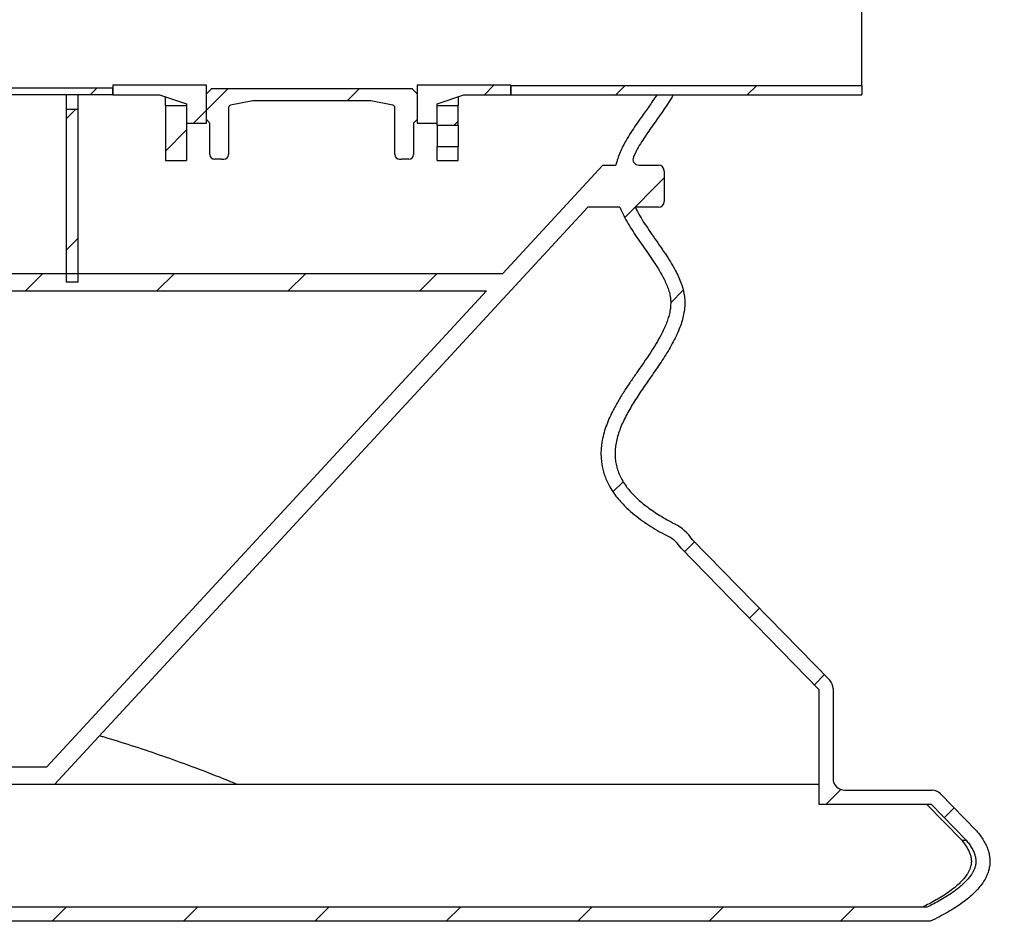
# Model space of a CAD drawing. Units: millimetres. Extents: x 500 to 20507, y 500 to 14350.
# Drawn here: x 5980 to 7662, y 5811 to 7351 of the extents above; entities that cross this region are included whole.
import ezdxf

# ---------------------------------------------------------------- set-up
doc = ezdxf.new("R2010")
doc.units = ezdxf.units.MM
doc.header["$LTSCALE"] = 50
doc.linetypes.add('SLD-Solid', pattern=[0])

msp = doc.modelspace()

# ---------------------------------------------------------------- hatches: boundary and pattern name
at = {"linetype": 'SLD-Solid', "lineweight": 18}
h = msp.add_hatch(dxfattribs=at)
h.set_pattern_fill('ANSI31', scale=50, style=0)
h.paths.add_polyline_path([(5896.7, 7222.6), (6138.7, 7222.6), (6138.7, 7234.2), (5896.7, 7234.2)], flags=0)
h = msp.add_hatch(dxfattribs=at)
h.set_pattern_fill('ANSI31', scale=50, style=0)
h.paths.add_polyline_path([(6264.7, 7174.6), (6298.7, 7174.6), (6298.7, 7239), (6138.7, 7239), (6138.7, 7222.6), (6218.7, 7222.6), (6264.7, 7207.6)], flags=0)
h = msp.add_hatch(dxfattribs=at)
h.set_pattern_fill('ANSI31', scale=50, style=0)
edge = h.paths.add_edge_path(flags=0)
edge.add_line((6620.7, 7201), (6620.7, 7120.6))
edge.add_arc((6628.7, 7120.6), 8, 180, 270)
edge.add_line((6628.7, 7112.6), (6632.7, 7112.6))
edge.add_line((6632.7, 7112.6), (6644.7, 7112.6))
edge.add_arc((6644.7, 7120.6), 8, 270, 360)
edge.add_line((6652.7, 7120.6), (6652.7, 7174.6))
edge.add_line((6652.7, 7174.6), (6658.7, 7180.6))
edge.add_line((6658.7, 7180.6), (6658.7, 7224.6))
edge.add_line((6658.7, 7224.6), (6650.7, 7232.6))
edge.add_line((6650.7, 7232.6), (6650.7, 7233.2))
edge.add_line((6650.7, 7233.2), (6306.7, 7233.2))
edge.add_line((6306.7, 7233.2), (6306.7, 7232.6))
edge.add_line((6306.7, 7232.6), (6298.7, 7224.6))
edge.add_line((6298.7, 7224.6), (6298.7, 7180.6))
edge.add_line((6298.7, 7180.6), (6304.7, 7174.6))
edge.add_line((6304.7, 7174.6), (6304.7, 7120.6))
edge.add_arc((6312.7, 7120.6), 8, 180, 270)
edge.add_line((6312.7, 7112.6), (6324.7, 7112.6))
edge.add_line((6324.7, 7112.6), (6328.7, 7112.6))
edge.add_arc((6328.7, 7120.6), 8, 270, 360)
edge.add_line((6336.7, 7120.6), (6336.7, 7201))
edge.add_arc((6340.7, 7201), 4, 101, 180, ccw=False)
edge.add_line((6340, 7204.9), (6378.1, 7212.3))
edge.add_arc((6380.4, 7200.6), 12, 90, 101, ccw=False)
edge.add_line((6380.4, 7212.6), (6577.1, 7212.6))
edge.add_arc((6577.1, 7200.6), 12, 79, 90, ccw=False)
edge.add_line((6579.4, 7212.3), (6617.5, 7204.9))
edge.add_arc((6616.7, 7201), 4, 0, 79, ccw=False)
h = msp.add_hatch(dxfattribs=at)
h.set_pattern_fill('ANSI31', scale=50, style=0)
h.paths.add_polyline_path([(6818.7, 7239), (6658.7, 7239), (6658.7, 7174.6), (6692.7, 7174.6), (6692.7, 7207.6), (6738.7, 7222.6), (6818.7, 7222.6)], flags=0)
h = msp.add_hatch(dxfattribs=at)
h.set_pattern_fill('ANSI31', scale=50, style=0)
h.paths.add_polyline_path([(6818.7, 7238.9), (6818.7, 7222.6), (7418.7, 7222.6), (7418.7, 7238.9)], flags=0)
h = msp.add_hatch(dxfattribs=at)
h.set_pattern_fill('ANSI31', scale=50, angle=3e-322, style=0)
edge = h.paths.add_edge_path(flags=0)
edge.add_line((7369.2, 6054.6), (7369.2, 6208.5))
edge.add_arc((7349.2, 6208.5), 20, 0, 44.2989)
edge.add_line((7363.5, 6222.4), (7128.7, 6463))
edge.add_arc((7062.3, 6418.4), 80, 33.8829, 62.4171)
edge.add_spline(control_points=[(7099.3, 6489.3), (6977.7, 6552.9), (6989.8, 6683.1), (7176.6, 6863.9), (7055.8, 6980.6), (7031.5, 7030.6)], knot_values=[0.001917, 0.001917, 0.001917, 0.001917, 0.043633, 0.087104, 0.119706, 0.119706, 0.119706, 0.119706], weights=[1, 1, 1, 1, 1, 1], degree=3, periodic=0)
edge.add_line((7031.5, 7030.6), (7071, 7030.6))
edge.add_arc((7071, 7040.6), 10, 270, 360)
edge.add_line((7081, 7040.6), (7081, 7092.6))
edge.add_arc((7071, 7092.6), 10, 0, 90)
edge.add_line((7071, 7102.6), (7037.4, 7102.6))
edge.add_arc((7037.4, 7112.6), 10, 156.0885, 270, ccw=False)
edge.add_spline(control_points=[(7028.3, 7116.6), (7043.9, 7151.9), (7075.8, 7187.3), (7096.3, 7222.6)], knot_values=[0.138412, 0.138412, 0.138412, 0.138412, 0.16144, 0.16144, 0.16144, 0.16144], weights=[1, 1, 1, 1], degree=3, periodic=0)
edge.add_line((7096.3, 7222.6), (7068.1, 7222.6))
edge.add_spline(control_points=[(7068.1, 7222.6), (7051.2, 7196.4), (7031.2, 7172.1), (7015.8, 7145), (7008.2, 7131.6), (7001.7, 7117.4), (6998.1, 7102.6)], knot_values=[2.020265, 2.020265, 2.020265, 2.020265, 2.067099, 2.067099, 2.067099, 2.09022, 2.09022, 2.09022, 2.09022], weights=[1, 1, 1, 1, 1, 1, 1], degree=3, periodic=0)
edge.add_line((6998.1, 7102.6), (6976.1, 7102.6))
edge.add_line((6976.1, 7102.6), (6805.1, 6917.6))
edge.add_line((6805.1, 6917.6), (4373.2, 6917.6))
edge.add_line((4373.2, 6917.6), (4202.2, 7102.6))
edge.add_line((4202.2, 7102.6), (4180.2, 7102.6))
edge.add_spline(control_points=[(4180.2, 7102.6), (4176.5, 7118.1), (4169.6, 7132.8), (4161.6, 7146.6), (4147.6, 7170.8), (4130.2, 7192.8), (4114.6, 7215.9), (4113.1, 7218.1), (4111.7, 7220.3), (4110.2, 7222.6)], knot_values=[0, 0, 0, 0, 0.023919, 0.023919, 0.023919, 0.065565, 0.065565, 0.065565, 0.069542, 0.069542, 0.069542, 0.069542], weights=[1, 1, 1, 1, 1, 1, 1, 1, 1, 1], degree=3, periodic=0)
edge.add_line((4110.2, 7222.6), (4082.1, 7222.6))
edge.add_spline(control_points=[(4082.1, 7222.6), (4102.5, 7187.3), (4134.4, 7151.9), (4150, 7116.6)], knot_values=[1.701999, 1.701999, 1.701999, 1.701999, 1.725027, 1.725027, 1.725027, 1.725027], weights=[1, 1, 1, 1], degree=3, periodic=0)
edge.add_arc((4140.9, 7112.6), 10, -90, 23.9115, ccw=False)
edge.add_line((4140.9, 7102.6), (4107.4, 7102.6))
edge.add_arc((4107.4, 7092.6), 10, 90, 180)
edge.add_line((4097.4, 7092.6), (4097.4, 7040.6))
edge.add_arc((4107.4, 7040.6), 10, 180, 270)
edge.add_line((4107.4, 7030.6), (4146.8, 7030.6))
edge.add_spline(control_points=[(4146.8, 7030.6), (4122.5, 6980.6), (4001.7, 6863.9), (4188.6, 6683.1), (4200.6, 6552.9), (4079, 6489.3)], knot_values=[1.743733, 1.743733, 1.743733, 1.743733, 1.776335, 1.819807, 1.861522, 1.861522, 1.861522, 1.861522], weights=[1, 1, 1, 1, 1, 1], degree=3, periodic=0)
edge.add_arc((4116, 6418.4), 80, 117.5829, 146.1171)
edge.add_line((4049.6, 6463), (4009.2, 6421.6))
edge.add_line((4009.2, 6421.6), (3810.7, 6216.2))
edge.add_arc((3829.2, 6208.5), 20, 157.3061, 180)
edge.add_line((3809.2, 6208.5), (3809.2, 6054.6))
edge.add_arc((3789.2, 6054.6), 20, 270, 360, ccw=False)
edge.add_line((3789.2, 6034.6), (3640, 6034.6))
edge.add_arc((3640, 6014.6), 20, 90, 135.7011)
edge.add_line((3625.6, 6028.5), (3563.9, 5965.2))
edge.add_spline(control_points=[(3563.9, 5965.2), (3516.5, 5909.6), (3543, 5858.1), (3643.4, 5810.6)], knot_values=[0, 0, 0, 0, 0.695468, 0.695468, 0.695468, 0.695468], weights=[1, 1, 1, 1], degree=3, periodic=0)
edge.add_line((3643.4, 5810.6), (7535, 5810.6))
edge.add_spline(control_points=[(7535, 5810.6), (7635.3, 5858.1), (7661.8, 5909.6), (7614.5, 5965.2)], knot_values=[0, 0, 0, 0, 0.695468, 0.695468, 0.695468, 0.695468], weights=[1, 1, 1, 1], degree=3, periodic=0)
edge.add_line((7614.5, 5965.2), (7552.7, 6028.5))
edge.add_arc((7538.4, 6014.6), 20, 44.2989, 90)
edge.add_line((7538.4, 6034.6), (7389.2, 6034.6))
edge.add_arc((7389.2, 6054.6), 20, 180, 270, ccw=False)
edge = h.paths.add_edge_path(flags=0)
edge.add_line((3833.2, 6204.9), (3888.3, 6261.9))
edge.add_arc((3949.2, 6281.6), 64, 197.894, 434.0721)
edge.add_line((3966.7, 6343.1), (4026.4, 6404.8))
edge.add_line((4026.4, 6404.8), (4068.5, 6448))
edge.add_arc((4116, 6418.4), 56, 117.5829, 148.158, ccw=False)
edge.add_spline(control_points=[(4090.1, 6468.1), (4116.3, 6481.7), (4141.9, 6497.8), (4163.1, 6518.4), (4173.5, 6528.5), (4182.9, 6539.8), (4190.1, 6552.4), (4197.3, 6565.1), (4202.4, 6579.3), (4204.5, 6593.8), (4206.2, 6606.6), (4205.7, 6619.8), (4203.3, 6632.5), (4199.8, 6651.5), (4192.3, 6669.7), (4183.2, 6686.8), (4168.3, 6715), (4149.2, 6740.9), (4131.1, 6767.3), (4116.4, 6788.8), (4101.5, 6811), (4092.6, 6835.5), (4088.8, 6846), (4086.2, 6857.3), (4086.3, 6868.5), (4086.5, 6877.9), (4088.9, 6887.3), (4092.4, 6896), (4102.9, 6922.3), (4120.7, 6945.2), (4136.9, 6968.5), (4150.5, 6988.2), (4164, 7008.4), (4173.1, 7030.6)], knot_values=[0, 0, 0, 0, 0.044336, 0.044336, 0.044336, 0.065913, 0.065913, 0.065913, 0.08782, 0.08782, 0.08782, 0.107128, 0.107128, 0.107128, 0.135977, 0.135977, 0.135977, 0.183585, 0.183585, 0.183585, 0.222633, 0.222633, 0.222633, 0.239335, 0.239335, 0.239335, 0.253329, 0.253329, 0.253329, 0.295725, 0.295725, 0.295725, 0.331571, 0.331571, 0.331571, 0.331571], weights=[1, 1, 1, 1, 1, 1, 1, 1, 1, 1, 1, 1, 1, 1, 1, 1, 1, 1, 1, 1, 1, 1, 1, 1, 1, 1, 1, 1, 1, 1, 1, 1, 1, 1], degree=3, periodic=0)
edge.add_line((4173.1, 7030.6), (4227.9, 7030.6))
edge.add_line((4227.9, 7030.6), (5139.2, 6044.6))
edge.add_line((5139.2, 6044.6), (6039.2, 6044.6))
edge.add_line((6039.2, 6044.6), (6950.4, 7030.6))
edge.add_line((6950.4, 7030.6), (7005.2, 7030.6))
edge.add_spline(control_points=[(7005.2, 7030.6), (7017.2, 7001.5), (7036.5, 6975.9), (7054.3, 6950), (7063.7, 6936.4), (7073.1, 6922.6), (7080.6, 6907.8), (7085, 6899.1), (7088.8, 6889.9), (7090.7, 6880.3), (7092.3, 6872.3), (7092.3, 6863.8), (7091, 6855.7), (7089.1, 6843.4), (7084.6, 6831.4), (7079.2, 6820.2), (7066.9, 6794.6), (7050.1, 6771.4), (7034, 6748.1), (7019.8, 6727.6), (7005.6, 6707), (6994.1, 6684.9), (6985.5, 6668.2), (6978.3, 6650.5), (6974.9, 6632.1), (6972.5, 6619.2), (6972.1, 6605.8), (6974, 6592.8), (6975.9, 6579.8), (6980.3, 6567), (6986.5, 6555.5), (6994.3, 6541), (7005.1, 6527.9), (7017.1, 6516.6), (7037.9, 6496.9), (7062.8, 6481.3), (7088.2, 6468.1)], knot_values=[0, 0, 0, 0, 0.047164, 0.047164, 0.047164, 0.07201, 0.07201, 0.07201, 0.0867, 0.0867, 0.0867, 0.099097, 0.099097, 0.099097, 0.117962, 0.117962, 0.117962, 0.160703, 0.160703, 0.160703, 0.198316, 0.198316, 0.198316, 0.226694, 0.226694, 0.226694, 0.246507, 0.246507, 0.246507, 0.266399, 0.266399, 0.266399, 0.291374, 0.291374, 0.291374, 0.33499, 0.33499, 0.33499, 0.33499], weights=[1, 1, 1, 1, 1, 1, 1, 1, 1, 1, 1, 1, 1, 1, 1, 1, 1, 1, 1, 1, 1, 1, 1, 1, 1, 1, 1, 1, 1, 1, 1, 1, 1, 1, 1, 1, 1], degree=3, periodic=0)
edge.add_arc((7062.3, 6418.4), 56, 31.842, 62.4171, ccw=False)
edge.add_line((7109.9, 6448), (7345.2, 6206.8))
edge.add_line((7345.2, 6206.8), (7345.2, 6010.6))
edge.add_line((7345.2, 6010.6), (7536.7, 6010.6))
edge.add_line((7536.7, 6010.6), (7596.7, 5949.1))
edge.add_spline(control_points=[(7596.7, 5949.1), (7601.7, 5943.1), (7606.3, 5936.5), (7609.5, 5929.3), (7611.2, 5925.4), (7612.5, 5921.2), (7613, 5917), (7613.5, 5912.7), (7613.1, 5908.2), (7612, 5904), (7610.7, 5899.2), (7608.4, 5894.6), (7605.6, 5890.5), (7600.5, 5882.7), (7593.7, 5875.9), (7586.6, 5869.9), (7569.5, 5855.4), (7549.6, 5844.4), (7529.5, 5834.6)], knot_values=[0, 0, 0, 0, 0.011772, 0.011772, 0.011772, 0.018167, 0.018167, 0.018167, 0.024662, 0.024662, 0.024662, 0.032147, 0.032147, 0.032147, 0.046204, 0.046204, 0.046204, 0.079939, 0.079939, 0.079939, 0.079939], weights=[1, 1, 1, 1, 1, 1, 1, 1, 1, 1, 1, 1, 1, 1, 1, 1, 1, 1, 1], degree=3, periodic=0)
edge.add_line((7529.5, 5834.6), (3648.8, 5834.6))
edge.add_spline(control_points=[(3648.8, 5834.6), (3629.1, 5844.2), (3609.6, 5855.1), (3592.7, 5869.1), (3584.2, 5876.2), (3576.1, 5884.2), (3570.6, 5893.8), (3568.4, 5897.7), (3566.7, 5901.9), (3565.8, 5906.3), (3564.9, 5910.7), (3564.9, 5915.4), (3565.8, 5919.8), (3566.8, 5925), (3568.9, 5929.9), (3571.4, 5934.5), (3574.3, 5939.7), (3577.8, 5944.5), (3581.6, 5949.1)], knot_values=[0, 0, 0, 0, 0.032947, 0.032947, 0.032947, 0.049538, 0.049538, 0.049538, 0.056147, 0.056147, 0.056147, 0.062865, 0.062865, 0.062865, 0.07068, 0.07068, 0.07068, 0.079446, 0.079446, 0.079446, 0.079446], weights=[1, 1, 1, 1, 1, 1, 1, 1, 1, 1, 1, 1, 1, 1, 1, 1, 1, 1, 1], degree=3, periodic=0)
edge.add_line((3581.6, 5949.1), (3641.6, 6010.6))
edge.add_line((3641.6, 6010.6), (3833.2, 6010.6))
edge.add_line((3833.2, 6010.6), (3833.2, 6204.9))
h.paths.add_polyline_path([(6026, 6074.6), (5152.3, 6074.6), (4400.9, 6887.6), (6777.4, 6887.6)], flags=0)
edge = h.paths.add_edge_path(flags=0)
edge.add_arc((3949.2, 6281.6), 40, 0, 360)
h = msp.add_hatch(dxfattribs=at)
h.set_pattern_fill('ANSI31', scale=50, style=0)
h.paths.add_polyline_path([(6228.7, 7204.6), (6228.7, 7110.6), (6264.7, 7110.6), (6264.7, 7204.6)], flags=0)
h = msp.add_hatch(dxfattribs=at)
h.set_pattern_fill('ANSI31', scale=50, style=0)
h.paths.add_polyline_path([(6728.7, 7204.6), (6692.7, 7204.6), (6692.7, 7170.6), (6728.7, 7170.6)], flags=0)
h = msp.add_hatch(dxfattribs=at)
h.set_pattern_fill('ANSI31', scale=50, style=0)
h.paths.add_polyline_path([(6059.9, 6902.6), (6079.9, 6902.6), (6079.9, 7197.6), (6059.9, 7197.6)], flags=0)
h = msp.add_hatch(dxfattribs=at)
h.set_pattern_fill('ANSI31', scale=50, style=0)
h.paths.add_polyline_path([(6692.7, 7134.6), (6692.7, 7110.6), (6728.7, 7110.6), (6728.7, 7134.6)], flags=0)

# ---------------------------------------------------------------- linework, layer by layer
at = {"color": 7, "linetype": 'SLD-Solid', "lineweight": 25}
for p, q in [((7418.7, 7238.9), (7418.7, 7386.2)), ((6138.7, 7234.2), (5896.7, 7234.2)), ((6298.7, 7239), (6138.7, 7239)), ((6138.7, 7239), (6138.7, 7222.6)), ((6138.7, 7222.6), (6138.7, 7234.2)), ((6298.7, 7174.6), (6298.7, 7239)), ((6306.7, 7232.6), (6306.7, 7233.2)), ((6650.7, 7233.2), (6306.7, 7233.2)), ((6650.7, 7232.6), (6650.7, 7233.2)), ((6818.7, 7239), (6658.7, 7239)), ((6658.7, 7239), (6658.7, 7174.6)), ((6818.7, 7222.6), (6818.7, 7239)), ((6818.7, 7238.9), (7418.7, 7238.9)), ((6818.7, 7238.9), (6818.7, 7222.6)), ((7418.7, 7238.9), (7418.7, 7222.6)), ((6138.7, 7222.6), (5896.7, 7222.6)), ((6059.9, 7197.6), (6059.9, 7222.6)), ((6079.9, 7197.6), (6079.9, 7222.6)), ((6138.7, 7222.6), (6218.7, 7222.6)), ((6218.7, 7222.6), (6264.7, 7207.6)), ((6228.7, 7204.6), (6228.7, 7219.3)), ((6306.7, 7232.6), (6298.7, 7224.6)), ((6298.7, 7180.6), (6298.7, 7224.6)), ((6658.7, 7224.6), (6650.7, 7232.6)), ((6658.7, 7224.6), (6658.7, 7180.6)), ((6692.7, 7207.6), (6738.7, 7222.6)), ((6728.7, 7219.3), (6728.7, 7204.6)), ((6738.7, 7222.6), (6818.7, 7222.6)), ((6818.7, 7222.6), (7418.7, 7222.6)), ((7068.1, 7222.6), (7096.3, 7222.6)), ((6228.7, 7204.6), (6264.7, 7204.6)), ((6228.7, 7204.6), (6228.7, 7110.6)), ((6264.7, 7207.6), (6264.7, 7174.6)), ((6264.7, 7204.6), (6264.7, 7110.6)), ((6336.7, 7201), (6336.7, 7120.6)), ((6378.1, 7212.3), (6340, 7204.9)), ((6577.1, 7212.6), (6380.4, 7212.6)), ((6617.5, 7204.9), (6579.4, 7212.3)), ((6620.7, 7120.6), (6620.7, 7201)), ((6692.7, 7174.6), (6692.7, 7207.6)), ((6692.7, 7204.6), (6728.7, 7204.6)), ((6692.7, 7170.6), (6692.7, 7204.6)), ((6728.7, 7170.6), (6728.7, 7204.6)), ((6059.9, 6902.6), (6059.9, 7197.6)), ((6079.9, 7197.6), (6059.9, 7197.6)), ((6079.9, 6902.6), (6079.9, 7197.6)), ((6264.7, 7174.6), (6298.7, 7174.6)), ((6304.7, 7174.6), (6298.7, 7180.6)), ((6304.7, 7120.6), (6304.7, 7174.6)), ((6658.7, 7180.6), (6652.7, 7174.6)), ((6652.7, 7174.6), (6652.7, 7120.6)), ((6658.7, 7174.6), (6692.7, 7174.6)), ((6728.7, 7170.6), (6692.7, 7170.6)), ((6692.7, 7170.6), (6692.7, 7134.6)), ((6728.7, 7170.6), (6728.7, 7134.6)), ((6692.7, 7134.6), (6728.7, 7134.6)), ((6692.7, 7110.6), (6692.7, 7134.6)), ((6728.7, 7110.6), (6728.7, 7134.6)), ((6228.7, 7110.6), (6264.7, 7110.6)), ((6324.7, 7112.6), (6312.7, 7112.6)), ((6324.7, 7112.6), (6328.7, 7112.6)), ((6628.7, 7112.6), (6632.7, 7112.6)), ((6644.7, 7112.6), (6632.7, 7112.6)), ((6692.7, 7110.6), (6728.7, 7110.6)), ((6805.1, 6917.6), (6976.1, 7102.6)), ((6976.1, 7102.6), (6998.1, 7102.6)), ((7037.4, 7102.6), (7071, 7102.6)), ((7081, 7092.6), (7081, 7040.6)), ((6950.4, 7030.6), (6039.2, 6044.6)), ((7005.2, 7030.6), (6950.4, 7030.6)), ((7071, 7030.6), (7031.5, 7030.6)), ((4373.2, 6917.6), (6805.1, 6917.6)), ((6079.9, 6902.6), (6059.9, 6902.6)), ((4400.9, 6887.6), (6777.4, 6887.6)), ((6026, 6074.6), (6777.4, 6887.6)), ((7128.7, 6463), (7363.5, 6222.4)), ((7109.9, 6448), (7345.2, 6206.8)), ((7345.2, 6206.8), (7345.2, 6010.6)), ((7369.2, 6208.5), (7369.2, 6054.6)), ((5152.3, 6074.6), (6026, 6074.6)), ((6039.2, 6044.6), (5139.2, 6044.6)), ((7345.2, 6044.6), (6039.2, 6044.6)), ((7389.2, 6034.6), (7538.4, 6034.6)), ((7552.7, 6028.5), (7614.5, 5965.2)), ((7345.2, 6010.6), (7536.7, 6010.6)), ((7528.7, 6010.6), (7589, 5949.1)), ((7536.7, 6010.6), (7596.7, 5949.1)), ((7589, 5949.1), (7596.7, 5949.1)), ((7529.5, 5834.6), (3648.8, 5834.6)), ((7535, 5810.6), (3643.4, 5810.6))]:
    msp.add_line(p, q, dxfattribs=at)
for centre, radius, start, end in [((6340.7, 7201), 4, 101, 180), ((6380.4, 7200.6), 12, 90, 101), ((6577.1, 7200.6), 12, 79, 90), ((6616.7, 7201), 4, 0, 79), ((6312.7, 7120.6), 8, 180, 270), ((6328.7, 7120.6), 8, 270, 0), ((6628.7, 7120.6), 8, 180, 270), ((6644.7, 7120.6), 8, 270, 0), ((7037.4, 7112.6), 10, 156.0885, 270), ((7071, 7092.6), 10, 0, 90), ((7071, 7040.6), 10, 270, 0), ((7062.3, 6418.4), 80, 33.8829, 62.4171), ((7062.3, 6418.4), 56, 31.842, 62.4171), ((7349.2, 6208.5), 20, 0, 44.2989), ((7389.2, 6054.6), 20, 180, 270), ((7538.4, 6014.6), 20, 44.2989, 90)]:
    msp.add_arc(centre, radius, start, end, dxfattribs=at)
for points, knots in [([(7068.1, 7222.6), (7063.8, 7216.1), (7055.1, 7203.1), (7042.8, 7186.3), (7032.4, 7171.4), (7023.8, 7158.4), (7016.4, 7146.2), (7010.3, 7134.9), (7005.4, 7124.5), (7001.2, 7113.8), (6999.1, 7106.3), (6998.1, 7102.6)], [0, 0, 0, 0, 0.1675268, 0.3350973, 0.4467927, 0.5584902, 0.670115, 0.7518929, 0.833653, 0.9168428, 1, 1, 1, 1]), ([(7096.3, 7222.6), (7093.8, 7218.4), (7088.7, 7210), (7080.4, 7197.7), (7071.8, 7185.4), (7063, 7173.1), (7054.3, 7160.8), (7046, 7148.5), (7038.3, 7136.2), (7032.4, 7125.6), (7029.4, 7119), (7028.3, 7116.6)], [0, 0, 0, 0, 0.115105, 0.233082, 0.352883, 0.473339, 0.593239, 0.711411, 0.826789, 0.938525, 1, 1, 1, 1]), ([(7005.2, 7030.6), (7007.3, 7025.8), (7011.6, 7016.2), (7019.2, 7002.4), (7027.5, 6989), (7036.3, 6975.9), (7045.3, 6963), (7054.5, 6949.8), (7063.7, 6936.4), (7072.7, 6922.4), (7079.7, 6909.9), (7084.8, 6899), (7088.4, 6889.8), (7090.8, 6880.9), (7092, 6872.2), (7092, 6863.9), (7091.1, 6855.3), (7089.3, 6846.5), (7086.5, 6837.5), (7083.1, 6828.7), (7078.2, 6817.8), (7071.4, 6805), (7062.7, 6790.4), (7053.4, 6776.2), (7043.7, 6762.1), (7033.7, 6747.7), (7023.3, 6732.7), (7012.9, 6717.2), (7003.1, 6701.3), (6994.7, 6686.3), (6987.8, 6672.2), (6982.4, 6659.2), (6977.9, 6645.8), (6975, 6633.5), (6973.4, 6622.3), (6972.7, 6612.5), (6972.9, 6602.6), (6973.9, 6592.8), (6975.8, 6583.1), (6978.5, 6573.6), (6982.1, 6564.3), (6986.8, 6554.7), (6992.8, 6544.8), (7000.1, 6534.7), (7008.2, 6525.3), (7018.1, 6515.4), (7029.9, 6505.1), (7043.7, 6494.7), (7058.1, 6485.1), (7073, 6476.2), (7083.1, 6470.8), (7088.2, 6468.1)], [0, 0, 0, 0, 0.023524, 0.047066, 0.070675, 0.094344, 0.118022, 0.141637, 0.166498, 0.191359, 0.216185, 0.230877, 0.24558, 0.260229, 0.27256, 0.284943, 0.297291, 0.311333, 0.325421, 0.339539, 0.353622, 0.379082, 0.404563, 0.43009, 0.455638, 0.481154, 0.50921, 0.53728, 0.565325, 0.593348, 0.614456, 0.635619, 0.656742, 0.677797, 0.692551, 0.707354, 0.722146, 0.736887, 0.751678, 0.766525, 0.781379, 0.796178, 0.814716, 0.83332, 0.851949, 0.870523, 0.896346, 0.922225, 0.948163, 0.974116, 1, 1, 1, 1]), ([(7031.5, 7030.6), (7032.7, 7028.2), (7036.4, 7020.8), (7043.4, 7008.8), (7052.7, 6994.6), (7062.4, 6980.4), (7072.4, 6966.1), (7082.2, 6951.9), (7091.4, 6937.6), (7099.1, 6924.4), (7105.3, 6912.1), (7110, 6900.8), (7113.4, 6889.6), (7115.6, 6878.3), (7116.2, 6867), (7115.5, 6855.9), (7113.6, 6844.8), (7110.6, 6833.7), (7106.4, 6822.1), (7101.1, 6810.1), (7094.6, 6797.5), (7087.4, 6784.9), (7079.5, 6772.4), (7068.5, 6755.8), (7054.2, 6735.3), (7040.4, 6715.2), (7030.3, 6699.6), (7023.5, 6688.6), (7017.3, 6677.6), (7011.7, 6666.6), (7006.8, 6655.6), (7002.7, 6644.6), (6999.5, 6633.5), (6997.6, 6623), (6996.7, 6612.9), (6996.8, 6603.3), (6998, 6593.8), (7000.3, 6584.2), (7003.7, 6574.6), (7008.5, 6565), (7014, 6556.2), (7020.2, 6548.1), (7026.8, 6540.7), (7034.3, 6533.2), (7042.7, 6525.8), (7052.1, 6518.4), (7062.5, 6511), (7073.8, 6503.7), (7086.1, 6496.4), (7094.8, 6491.7), (7099.3, 6489.3)], [0, 0, 0, 0, 0.012616, 0.038432, 0.065011, 0.092078, 0.119311, 0.14638, 0.172965, 0.198789, 0.218372, 0.237319, 0.255654, 0.273488, 0.291054, 0.308311, 0.325783, 0.343614, 0.361894, 0.383335, 0.40541, 0.428065, 0.451214, 0.474739, 0.521531, 0.568174, 0.588664, 0.608825, 0.628584, 0.647884, 0.666692, 0.685005, 0.702855, 0.720326, 0.735251, 0.750119, 0.765093, 0.780366, 0.796157, 0.812704, 0.830248, 0.84486, 0.860348, 0.876819, 0.894379, 0.913126, 0.932784, 0.953762, 0.976142, 1, 1, 1, 1]), ([(6351.1, 6044.6), (6341.2, 6048.6), (6313, 6060.2), (6268.8, 6076.9), (6218.6, 6094.9), (6171, 6110.7), (6136.7, 6121.6), (6118.2, 6126.9), (6115.9, 6127.5)], [0, 0, 0, 0, 0.1280214, 0.3666964, 0.5677864, 0.768922, 0.9700495, 1, 1, 1, 1]), ([(7614.5, 5965.2), (7616.7, 5962.5), (7621, 5957.2), (7626.5, 5948.9), (7630.9, 5940.7), (7634.1, 5932.5), (7636.3, 5924.4), (7637.3, 5916.3), (7637.2, 5908.3), (7636, 5900.4), (7633.7, 5892.5), (7630, 5884.3), (7625, 5875.9), (7618.4, 5867.4), (7610.4, 5858.9), (7601, 5850.5), (7590.3, 5842.2), (7578.4, 5834.1), (7565.1, 5826.1), (7550.6, 5818.1), (7540.3, 5813.1), (7535, 5810.6)], [0, 0, 0, 0, 0.050362, 0.097399, 0.141496, 0.183118, 0.222816, 0.261226, 0.299048, 0.337015, 0.375852, 0.416235, 0.464038, 0.515257, 0.57048, 0.630176, 0.694714, 0.7631, 0.836663, 0.915582, 1, 1, 1, 1]), ([(7589, 5949.1), (7590.6, 5947), (7593.9, 5943), (7598.3, 5936.4), (7601.7, 5929.8), (7604.2, 5923.4), (7605.5, 5917), (7605.7, 5910.5), (7604.6, 5904.6), (7602.8, 5899.4), (7600.7, 5894.9), (7597.3, 5889.4), (7592.6, 5883.1), (7586.2, 5876.4), (7578.2, 5869.2), (7568.6, 5861.7), (7557.4, 5854.1), (7545.7, 5847.1), (7533.7, 5840.6), (7525.6, 5836.6), (7521.5, 5834.6)], [0, 0, 0, 0, 0.049122, 0.098295, 0.147281, 0.187378, 0.227408, 0.267926, 0.308453, 0.339455, 0.370583, 0.401659, 0.459526, 0.517621, 0.57566, 0.660305, 0.745104, 0.830094, 0.915144, 1, 1, 1, 1]), ([(7596.7, 5949.1), (7598.3, 5947), (7601.7, 5942.9), (7606, 5936.4), (7609.4, 5929.8), (7611.9, 5923.3), (7613.2, 5917), (7613.3, 5910.4), (7612.3, 5904.5), (7610.5, 5899.3), (7608.3, 5894.7), (7604.9, 5889.2), (7600.1, 5882.9), (7593.6, 5876.1), (7585.6, 5868.9), (7576.1, 5861.5), (7564.9, 5853.9), (7553.4, 5847), (7541.6, 5840.5), (7533.5, 5836.6), (7529.5, 5834.6)], [0, 0, 0, 0, 0.049238, 0.098527, 0.147629, 0.187902, 0.228108, 0.2688, 0.309502, 0.340777, 0.372181, 0.403532, 0.462039, 0.520777, 0.579459, 0.663353, 0.747396, 0.831622, 0.915905, 1, 1, 1, 1])]:
    msp.add_open_spline(points, degree=3, knots=knots, dxfattribs=at)

doc.saveas('drawing.dxf')
